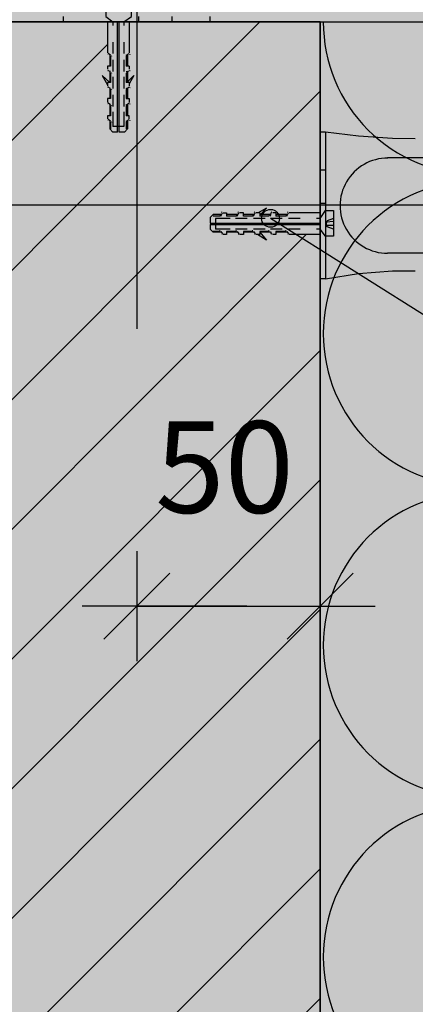
# Model space of a CAD drawing. Units: metres. Extents: x -16.53 to -14.43, y -36.29 to -33.32.
# Drawn here: x -15.97 to -15.86, y -34.91 to -34.64 of the extents above; entities that cross this region are included whole.
import ezdxf

# ---------------------------------------------------------------- set-up
doc = ezdxf.new("R2010")
doc.units = ezdxf.units.M
doc.header["$PDMODE"] = 65
doc.linetypes.add('Cerchovana', pattern=[0.27, 0.15, -0.06, 0, -0.06])
doc.layers.add('3_1_2_text', color=7, linetype='Continuous', lineweight=25)
doc.layers.add('3_1_2_vnější_roh', color=7, linetype='Continuous', lineweight=25)
doc.styles.add('ARIAL', font='ARIAL.TTF')
doc.dimstyles.new('STYL_K_TY_2', dxfattribs={"dimtxt": 0.025, "dimasz": 0.03, "dimexe": 0, "dimexo": 1e-06, "dimgap": 0.0125, "dimtad": 2, "dimdec": 0, "dimlfac": 1000, "dimrnd": 0.1, "dimzin": 12, "dimdsep": 46, "dimtxsty": 'ARIAL', "dimblk1": 'ALL_ML_STRICH', "dimblk2": 'ALL_ML_STRICH', "dimsah": 1, "dimcen": 0, "dimse1": 1, "dimse2": 1, "dimadec": 0, "dimazin": 0, "dimtfac": 1, "dimtdec": 0, "dimtix": 1, "dimtmove": 2, "dimatfit": 3, "dimfxl": 0, "dimtvp": 1.2, "dimtzin": 0, "dimlwd": 0, "dimlwe": 25, "dimarcsym": 0})
pattern_1 = [(45, (0, 0), (-0.03535533905932737, 0.03535533905932738), []), (45, (-0.01767766952966368, 0.01767766952966369), (-0.03535533905932737, 0.03535533905932738), [])]

# ---------------------------------------------------------------- blocks, each defined once
blk = doc.blocks.new('ALL_ML_STRICH')
at = {"color": 0, "linetype": 'ByBlock', "lineweight": -2}
for p, q in [((0, -0.5), (0, 0.5)), ((-0.3, -0.3), (0.3, 0.3)), ((-1, 0), (0.5, 0))]:
    blk.add_line(p, q, dxfattribs=at)
blk = doc.blocks.new('*D4')
at = {"layer": '3_1_2_vnější_roh', "color": 0, "linetype": 'Continuous', "lineweight": -2}
blk.add_line((-15.93405931462127, -34.79820491453247), (-15.88405931462127, -34.79820491453247), dxfattribs=at)
at = {"layer": 'DEFPOINTS', "color": 0, "linetype": 'Continuous', "lineweight": 25}
for p in [(-15.93405931462127, -34.79820491453247), (-15.93405931462127, -34.80675238671611), (-15.88405931462127, -34.80675238671611)]:
    blk.add_point(p, dxfattribs=at)
at = {"layer": '3_1_2_vnější_roh', "color": 0, "linetype": 'Continuous', "lineweight": 25, "xscale": 0.03, "yscale": 0.03, "zscale": 0.03, "rotation": 180}
blk.add_blockref('ALL_ML_STRICH', (-15.93405931462127, -34.79820491453247), dxfattribs=at)
at = {"layer": '3_1_2_vnější_roh', "color": 0, "linetype": 'Continuous', "lineweight": 25, "xscale": 0.03, "yscale": 0.03, "zscale": 0.03}
blk.add_blockref('ALL_ML_STRICH', (-15.88405931462127, -34.79820491453247), dxfattribs=at)
at = {"layer": '3_1_2_vnější_roh', "color": 0, "linetype": 'Continuous', "lineweight": 25, "insert": (-15.91014730916424, -34.76027858438241), "char_height": 0.025, "width": 0.05, "attachment_point": 5, "style": 'ARIAL'}
blk.add_mtext('\\A1;{50}', dxfattribs=at)
blk = doc.blocks.new('VZOROVÁ ČÁRA_1')
at = {"layer": '3_1_2_vnější_roh', "color": 0, "linetype": 'Continuous', "lineweight": 25}
blk.add_line((-15.88405931462127, -35.19136931463476), (-15.88405931462127, -34.63885496000185), dxfattribs=at)
for centre, start in [((-15.84155931462127, -34.63886931463475), 179.9802530636826), ((-15.84155931462127, -34.72386931463475), 90), ((-15.84155931462127, -34.80886931463475), 90), ((-15.84155931462127, -34.89386931463475), 90)]:
    blk.add_arc(centre, 0.04165, start, 270, dxfattribs=at)
blk = doc.blocks.new('VZOROVÁ ČÁRA_3')
at = {"layer": '3_1_2_vnější_roh', "color": 0, "linetype": 'Continuous', "lineweight": 25}
blk.add_line((-16.35657366925416, -34.63885496000185), (-15.71254404425906, -34.63885496000185), dxfattribs=at)

msp = doc.modelspace()

# ---------------------------------------------------------------- hatches: boundary and pattern name
at = {"layer": '3_1_2_text', "linetype": 'Continuous', "lineweight": 70, "true_color": 0x000000}
msp.add_hatch(color=18, dxfattribs=at).paths.add_polyline_path([(-15.8954886605151, -34.69123102106669), (-15.89638332395811, -34.69033635762368), (-15.8976054569491, -34.6900088880757), (-15.89882758994009, -34.69033635762368), (-15.8997222533831, -34.69123102106669), (-15.90004972293108, -34.69245315405768), (-15.8997222533831, -34.69367528704867), (-15.89882758994009, -34.69456995049168), (-15.8976054569491, -34.69489742003966), (-15.89638332395811, -34.69456995049168), (-15.89567480043302, -34.69386142696658), (-15.89556081494664, -34.69394457105314), (-15.89516119096713, -34.69245315405768)])
at = {"layer": '3_1_2_vnější_roh', "linetype": 'Continuous', "lineweight": 25, "true_color": 0xf0f0b4}
msp.add_hatch(color=254, dxfattribs=at).paths.add_polyline_path([(-15.88405931462127, -35.19136931463475), (-15.71104404425906, -35.19136931463475), (-15.71254404425906, -34.46733968963964), (-16.35657366925416, -34.46583968963964), (-16.35657366925416, -34.63885496000185), (-15.88405931462127, -34.63885496000185)])
at = {"layer": '3_1_2_vnější_roh', "linetype": 'Continuous', "lineweight": 25}
h = msp.add_hatch(dxfattribs=at)
h.set_pattern_fill('NEM_16', color=0, scale=0.01, style=0, pattern_type=2)
h.set_pattern_definition(pattern_1)
h.paths.add_polyline_path([(-15.93405931462127, -34.66891046329173), (-15.94062072731131, -34.66891046329173), (-15.9414673612068, -34.66806382939624), (-15.9414673612068, -34.66744099772718), (-15.94210233662842, -34.66513491370491), (-15.94210233662842, -34.63885496000185), (-16.35657366925416, -34.63885496000185), (-16.35657366925416, -34.86420760825479), (-16.1094119628742, -34.86420760825479), (-16.1094119628742, -35.19136931463475), (-15.88405931462127, -35.19136931463475), (-15.88405931462127, -34.69689798200901), (-15.91033926832433, -34.69689798200901), (-15.91264535234659, -34.69626300658739), (-15.91326818401566, -34.69626300658739), (-15.91411481791115, -34.6954163726919), (-15.91411481791114, -34.68885496000185), (-15.93405931462127, -34.68885496000185)], flags=0)
msp.add_hatch(color=9, dxfattribs=at).paths.add_polyline_path([(-16.35657366925416, -34.63885496000185), (-16.35657366925416, -34.86420760825479), (-16.1094119628742, -34.86420760825479), (-16.1094119628742, -35.19136931463475), (-15.88405931462127, -35.19136931463475), (-15.88405931462127, -34.63885496000185)])
h = msp.add_hatch(dxfattribs=at)
h.set_pattern_fill('NEM_16', color=0, scale=0.01, style=0, pattern_type=2)
h.set_pattern_definition(pattern_1)
h.paths.add_polyline_path([(-15.93405931462127, -34.63885496000185), (-15.93405931462127, -34.68885496000185), (-15.88405931462127, -34.68885496000185), (-15.88405931462127, -34.63885496000185)], flags=0)

# ---------------------------------------------------------------- linework, layer by layer
at = {"layer": '3_1_2_text', "color": 0, "linetype": 'Continuous', "lineweight": -3}
msp.add_line((-15.49788956290438, -34.94482681601068), (-15.8976054569491, -34.69245315405768), dxfattribs=at)
at = {"layer": '3_1_2_text', "color": 0, "linetype": 'Continuous', "lineweight": 25}
msp.add_circle((-15.8976054569491, -34.69245315405768), 0.002444265981975481, dxfattribs=at)
at = {"layer": '3_1_2_vnější_roh', "color": 0, "linetype": 'Cerchovana', "lineweight": 25}
for p, q in [((-15.93405931462127, -34.59388533052786), (-15.93405931462127, -34.7226273225813)), ((-15.83908968514728, -34.68885496000185), (-15.98657366925416, -34.68885496000185))]:
    msp.add_line(p, q, dxfattribs=at)
at = {"layer": '3_1_2_vnější_roh', "color": 212, "linetype": 'Continuous', "lineweight": 25, "true_color": 0xc600c6}
for p, q in [((-15.95416686963915, -34.63737335068475), (-15.95416686963915, -34.63885496000185)), ((-15.93363599767352, -34.63737335068475), (-15.93363599767352, -34.63885496000185)), ((-15.92453468329701, -34.63737335068475), (-15.92453468329701, -34.63885496000185)), ((-15.91416341807726, -34.63737335068475), (-15.91416341807726, -34.63885496000185)), ((-15.88405931462127, -34.63885496000185), (-16.35657366925416, -34.63885496000185)), ((-15.88257770530416, -34.66895906345784), (-15.88405931462127, -34.66895906345784)), ((-15.88257770530416, -34.66895906345784), (-15.88257770530416, -34.70896251501973)), ((-15.73097672216885, -34.67594379309563), (-15.86564502739436, -34.67594379309563)), ((-15.88257770530416, -34.67933032867759), (-15.88405931462127, -34.67933032867759)), ((-15.73097672216885, -34.70197778538194), (-15.86564502739436, -34.70197778538194)), ((-15.88257770530416, -34.70896251501973), (-15.88405931462127, -34.70896251501973))]:
    msp.add_line(p, q, dxfattribs=at)
at = {"layer": '3_1_2_vnější_roh', "color": 212, "linetype": 'Continuous', "lineweight": -3, "true_color": 0xc600c6}
for p, q in [((-15.93892745952033, -34.63881817863606), (-15.93935077646807, -34.63881817863606)), ((-15.93935077646807, -34.66891046329173), (-15.93935077646807, -34.63881817863606)), ((-15.93892745952033, -34.66891046329173), (-15.93892745952033, -34.63881817863606)), ((-15.93617589935999, -34.63885496000185), (-15.94210233662842, -34.63885496000185)), ((-15.94210233662842, -34.63885496000185), (-15.94210233662842, -34.64732129895675)), ((-15.94062072731131, -34.63885496000185), (-15.94062072731131, -34.63987647100542)), ((-15.93765750867709, -34.63885496000185), (-15.93765750867709, -34.63987647100542)), ((-15.93617589935999, -34.63885496000185), (-15.93617589935999, -34.64732129895675)), ((-15.94062072731131, -34.64435808032253), (-15.94062072731131, -34.64753295743063)), ((-15.93765750867709, -34.64435808032253), (-15.93765750867709, -34.64753295743063)), ((-15.94200888822795, -34.64748257280917), (-15.94194924489401, -34.64769918361763)), ((-15.94125570273293, -34.64795627437836), (-15.94189067815454, -34.64753295743063)), ((-15.9414673612068, -34.64795627437836), (-15.9414673612068, -34.65091949301258)), ((-15.94125570273293, -34.64816793285224), (-15.94125570273293, -34.65091949301258)), ((-15.94095059585859, -34.64832920670466), (-15.94101002387363, -34.6481125958962)), ((-15.94062072731131, -34.6492262252216), (-15.94062072731131, -34.65240110232968)), ((-15.93765750867709, -34.6492262252216), (-15.93765750867709, -34.65240110232968)), ((-15.93702253325548, -34.64795627437836), (-15.93617589935999, -34.64753295743063)), ((-15.93702253325548, -34.64816793285224), (-15.93702253325548, -34.65091949301258)), ((-15.93677233269938, -34.648055536389), (-15.93692886953611, -34.64821659492253)), ((-15.93677233269938, -34.648055536389), (-15.93692886953611, -34.64821659492253)), ((-15.93659921630774, -34.64795627437836), (-15.93659921630774, -34.65091949301258)), ((-15.93602711400348, -34.64775624312482), (-15.93587036184786, -34.64759507693186)), ((-15.94125570273293, -34.65091949301258), (-15.94210233662842, -34.65091949301258)), ((-15.94210233662842, -34.65091949301258), (-15.94210233662842, -34.65176612690807)), ((-15.94200888822795, -34.65192761607938), (-15.94194924489401, -34.65214422688785)), ((-15.94125570273293, -34.65240110232968), (-15.94189067815454, -34.65218944385581)), ((-15.93617589935999, -34.65091949301258), (-15.93702253325548, -34.65091949301258)), ((-15.93702253325548, -34.65240110232968), (-15.93617589935999, -34.65218944385581)), ((-15.93617589935999, -34.65091949301258), (-15.93617589935999, -34.65176612690807)), ((-15.93602711400348, -34.65220128639505), (-15.93587036184786, -34.65204012020207)), ((-15.9414673612068, -34.65240110232968), (-15.9414673612068, -34.6553643209639)), ((-15.94125570273293, -34.65282441927743), (-15.94125570273293, -34.6553643209639)), ((-15.94095059585859, -34.65298590844875), (-15.94101002387363, -34.65276929764029)), ((-15.94062072731131, -34.65388271164679), (-15.94062072731131, -34.65705758875487)), ((-15.93765750867709, -34.65388271164679), (-15.93765750867709, -34.65705758875487)), ((-15.93702253325548, -34.65282441927743), (-15.93702253325548, -34.6553643209639)), ((-15.93677233269938, -34.65271223813308), (-15.93692886953611, -34.65287329666661)), ((-15.93659921630774, -34.65240110232968), (-15.93659921630774, -34.6553643209639)), ((-15.94210233662842, -34.6553643209639), (-15.94210233662842, -34.65642261333326)), ((-15.94125570273293, -34.6553643209639), (-15.94210233662842, -34.6553643209639)), ((-15.94200888822795, -34.65658431782348), (-15.94194924489401, -34.65680092863193)), ((-15.94125570273293, -34.65705758875487), (-15.94189067815454, -34.65663427180714)), ((-15.9414673612068, -34.65684593028101), (-15.9414673612068, -34.65980914891522)), ((-15.94125570273293, -34.65726924722875), (-15.94125570273293, -34.65980914891522)), ((-15.94095059585859, -34.65743095171897), (-15.94101002387363, -34.65721434091051)), ((-15.93617589935999, -34.6553643209639), (-15.93702253325548, -34.6553643209639)), ((-15.93702253325548, -34.65705758875487), (-15.93617589935999, -34.65663427180714)), ((-15.93702253325548, -34.65726924722875), (-15.93702253325548, -34.65980914891522)), ((-15.93677233269938, -34.65715728140331), (-15.93692886953611, -34.65731833993683)), ((-15.93659921630774, -34.65684593028101), (-15.93659921630774, -34.65980914891522)), ((-15.93617589935999, -34.6553643209639), (-15.93617589935999, -34.65642261333326)), ((-15.93602711400348, -34.65685798813914), (-15.93587036184786, -34.65669682194616)), ((-15.94210233662842, -34.65980914891522), (-15.94210233662842, -34.66086744128459)), ((-15.94125570273293, -34.65980914891522), (-15.94210233662842, -34.65980914891522)), ((-15.94062072731131, -34.65875085654586), (-15.94062072731131, -34.66192573365394)), ((-15.93765750867709, -34.65875085654586), (-15.93765750867709, -34.66192573365394)), ((-15.94200888822795, -34.6610293610937), (-15.94194924489401, -34.66124597190215)), ((-15.94125570273293, -34.6615024167062), (-15.94189067815454, -34.66107909975845)), ((-15.9414673612068, -34.66129075823233), (-15.9414673612068, -34.66446563534041)), ((-15.94125570273293, -34.66171407518008), (-15.94125570273293, -34.66446563534041)), ((-15.94095059585859, -34.66187599498918), (-15.94101002387363, -34.66165938418072)), ((-15.93702253325548, -34.6615024167062), (-15.93617589935999, -34.66107909975845)), ((-15.93702253325548, -34.66171407518008), (-15.93702253325548, -34.66446563534041)), ((-15.93677233269938, -34.66160232467352), (-15.93692886953611, -34.66176338320705)), ((-15.93659921630774, -34.66129075823233), (-15.93659921630774, -34.66446563534041)), ((-15.93602711400348, -34.66130303140935), (-15.93587036184786, -34.66114186521637)), ((-15.94210233662842, -34.66446563534041), (-15.94210233662842, -34.6653122692359)), ((-15.94125570273293, -34.66446563534041), (-15.94210233662842, -34.66446563534041)), ((-15.94200888822795, -34.66547429670446), (-15.94194924489401, -34.66569090751292)), ((-15.94200888822795, -34.66547429670446), (-15.94194924489401, -34.66569090751292)), ((-15.94125570273293, -34.66594724465752), (-15.94189067815454, -34.66552392770977)), ((-15.94062072731131, -34.66340734297106), (-15.94062072731131, -34.66742885397463)), ((-15.93765750867709, -34.66340734297106), (-15.93765750867709, -34.66742885397463)), ((-15.93702253325548, -34.66594724465752), (-15.93617589935999, -34.66552392770977)), ((-15.93602711400348, -34.66574796702012), (-15.93587036184786, -34.66558680082714)), ((-15.9414673612068, -34.66594724465752), (-15.9414673612068, -34.66806382939624)), ((-15.94062072731131, -34.66891046329173), (-15.9414673612068, -34.66806382939624)), ((-15.94125570273293, -34.6661589031314), (-15.94125570273293, -34.66806382939624)), ((-15.94095059585859, -34.6663210382594), (-15.94101002387363, -34.66610442745093)), ((-15.93765750867709, -34.66742885397463), (-15.94062072731131, -34.66742885397463)), ((-15.93702253325548, -34.6661589031314), (-15.93702253325548, -34.66806382939624)), ((-15.93677233269938, -34.66604736794374), (-15.93692886953611, -34.66620842647726)), ((-15.93659921630774, -34.66594724465752), (-15.93659921630774, -34.66806382939624)), ((-15.93935077646807, -34.66891046329173), (-15.94062072731131, -34.66891046329173)), ((-15.88257770530416, -34.68843164305411), (-15.88405931462127, -34.68843164305411)), ((-15.91115159927693, -34.69139486168832), (-15.91326818401566, -34.69139486168832)), ((-15.91136325775081, -34.69181817863607), (-15.91326818401566, -34.69181817863607)), ((-15.91263320859404, -34.69245315405768), (-15.91263320859404, -34.69541637269189)), ((-15.90861169759047, -34.69245315405768), (-15.91263320859404, -34.69245315405768)), ((-15.91125172256315, -34.69156797807997), (-15.91141278109668, -34.6917245149167)), ((-15.91115159927693, -34.69181817863607), (-15.91072828232919, -34.69097154474058)), ((-15.91095232163953, -34.69082275938407), (-15.91079115544656, -34.69066600722844)), ((-15.90649511285174, -34.69139486168832), (-15.90966998995983, -34.69139486168832)), ((-15.90691842979949, -34.69181817863607), (-15.90966998995983, -34.69181817863607)), ((-15.90395521116527, -34.69245315405768), (-15.90713008827336, -34.69245315405768)), ((-15.90680667929293, -34.69156797807997), (-15.90696773782646, -34.6917245149167)), ((-15.90670677132561, -34.69181817863607), (-15.90628345437787, -34.69097154474058)), ((-15.90650738602876, -34.69082275938407), (-15.90634621983579, -34.69066600722844)), ((-15.90205028490042, -34.69139486168832), (-15.90501350353464, -34.69139486168832)), ((-15.90247360184817, -34.69181817863607), (-15.90501350353464, -34.69181817863607)), ((-15.90236163602272, -34.69156797807997), (-15.90252269455625, -34.6917245149167)), ((-15.9022619433743, -34.69181817863607), (-15.90183862642655, -34.69097154474058)), ((-15.89908706626621, -34.69245315405768), (-15.9022619433743, -34.69245315405768)), ((-15.90206234275855, -34.69082275938407), (-15.90190117656558, -34.69066600722844)), ((-15.90056867558332, -34.69097154474058), (-15.90162696795268, -34.69097154474058)), ((-15.90056867558332, -34.69097154474058), (-15.90056867558332, -34.69181817863607)), ((-15.8976054569491, -34.69139486168832), (-15.90056867558332, -34.69139486168832)), ((-15.89802877389685, -34.69181817863607), (-15.90056867558332, -34.69181817863607)), ((-15.8979165927525, -34.69156797807997), (-15.89807765128603, -34.6917245149167)), ((-15.8976054569491, -34.69181817863607), (-15.89739379847523, -34.69097154474058)), ((-15.89443057984101, -34.69245315405768), (-15.8976054569491, -34.69245315405768)), ((-15.89740564101446, -34.69082275938407), (-15.89724447482148, -34.69066600722844)), ((-15.89612384763199, -34.69097154474058), (-15.89697048152748, -34.69097154474058)), ((-15.89612384763199, -34.69097154474058), (-15.89612384763199, -34.69181817863607)), ((-15.89316062899778, -34.69139486168832), (-15.89612384763199, -34.69139486168832)), ((-15.89337228747165, -34.69181817863607), (-15.89612384763199, -34.69181817863607)), ((-15.89325989100842, -34.69156797807997), (-15.89342094954194, -34.6917245149167)), ((-15.89325989100842, -34.69156797807997), (-15.89342094954194, -34.6917245149167)), ((-15.89316062899778, -34.69181817863607), (-15.89273731205003, -34.69097154474058)), ((-15.89296059774424, -34.69082275938407), (-15.89279943155127, -34.69066600722844)), ((-15.88956243494195, -34.69245315405768), (-15.89273731205003, -34.69245315405768)), ((-15.88405931462127, -34.69097154474058), (-15.89252565357616, -34.69097154474058)), ((-15.88405931462127, -34.69245315405768), (-15.88508082562484, -34.69245315405768)), ((-15.88405931462127, -34.69097154474058), (-15.88405931462127, -34.69689798200901)), ((-15.88046112056543, -34.69245315405768), (-15.88215438835642, -34.6930881294793)), ((-15.91411481791115, -34.69372310490091), (-15.88402253325548, -34.69372310490091)), ((-15.91411481791115, -34.69414642184866), (-15.91411481791115, -34.6954163726919)), ((-15.91411481791115, -34.69414642184866), (-15.88402253325548, -34.69414642184866)), ((-15.88402253325548, -34.69372310490091), (-15.88402253325548, -34.69414642184866)), ((-15.88236604683028, -34.69393476337479), (-15.88215438835642, -34.6930881294793)), ((-15.88046112056543, -34.69329978795317), (-15.88236604683028, -34.69351144642705)), ((-15.88046112056543, -34.69435808032254), (-15.88236604683028, -34.69435808032254)), ((-15.91411481791115, -34.6954163726919), (-15.91326818401566, -34.69626300658739)), ((-15.91136325775081, -34.69605134811351), (-15.91326818401566, -34.69605134811351)), ((-15.91115159927693, -34.69626300658739), (-15.91326818401566, -34.69626300658739)), ((-15.90861169759047, -34.69541637269189), (-15.91263320859404, -34.69541637269189)), ((-15.91152539287881, -34.69574624123918), (-15.91130878207035, -34.69580566925422)), ((-15.91115159927693, -34.69605134811351), (-15.91072828232919, -34.69668632353513)), ((-15.91067865132387, -34.69680453360854), (-15.91089526213233, -34.69674489027459)), ((-15.91067865132387, -34.69680453360854), (-15.91089526213233, -34.69674489027459)), ((-15.90966998995983, -34.69689798200901), (-15.91051662385532, -34.69689798200901)), ((-15.90691842979949, -34.69605134811351), (-15.90966998995983, -34.69605134811351)), ((-15.90966998995983, -34.69605134811351), (-15.90966998995983, -34.69689798200901)), ((-15.90649511285174, -34.69626300658738), (-15.90966998995983, -34.69626300658738)), ((-15.90395521116527, -34.69541637269189), (-15.90713008827336, -34.69541637269189)), ((-15.90708034960859, -34.69574624123918), (-15.90686373880013, -34.69580566925422)), ((-15.90670677132561, -34.69605134811351), (-15.90628345437787, -34.69668632353513)), ((-15.90623371571311, -34.69680453360854), (-15.90645032652156, -34.69674489027459)), ((-15.90501350353464, -34.69689798200901), (-15.906071795904, -34.69689798200901)), ((-15.90501350353464, -34.69605134811351), (-15.90501350353464, -34.69689798200901)), ((-15.90247360184817, -34.69605134811351), (-15.90501350353464, -34.69605134811351)), ((-15.90205028490042, -34.69626300658739), (-15.90501350353464, -34.69626300658739)), ((-15.90263530633838, -34.69574624123918), (-15.90241869552992, -34.69580566925422)), ((-15.89908706626621, -34.6954163726919), (-15.9022619433743, -34.69541637269189)), ((-15.9022619433743, -34.69605134811351), (-15.90183862642655, -34.69668632353513)), ((-15.90178867244289, -34.69680453360854), (-15.90200528325135, -34.69674489027459)), ((-15.90056867558332, -34.69689798200901), (-15.90162696795268, -34.69689798200901)), ((-15.89802877389685, -34.69605134811351), (-15.90056867558332, -34.69605134811351)), ((-15.90056867558332, -34.69605134811351), (-15.90056867558332, -34.69689798200901)), ((-15.8976054569491, -34.69626300658739), (-15.90056867558332, -34.69626300658738)), ((-15.89819026306816, -34.69574624123918), (-15.8979736522597, -34.69580566925422)), ((-15.89443057984101, -34.69541637269189), (-15.8976054569491, -34.6954163726919)), ((-15.8976054569491, -34.69605134811351), (-15.89739379847523, -34.69668632353513)), ((-15.8971319706988, -34.69680453360854), (-15.89734858150726, -34.69674489027459)), ((-15.89612384763199, -34.69689798200901), (-15.89697048152748, -34.69689798200901)), ((-15.89337228747165, -34.69605134811351), (-15.89612384763199, -34.69605134811351)), ((-15.89612384763199, -34.69605134811351), (-15.89612384763199, -34.69689798200901)), ((-15.89316062899778, -34.69626300658738), (-15.89612384763199, -34.69626300658738)), ((-15.89353356132407, -34.69574624123918), (-15.89331695051562, -34.69580566925422)), ((-15.89316062899778, -34.69605134811351), (-15.89273731205003, -34.69668632353513)), ((-15.89268692742859, -34.69680453360854), (-15.89290353823704, -34.69674489027459)), ((-15.88956243494195, -34.69541637269189), (-15.89273731205003, -34.69541637269189)), ((-15.88405931462127, -34.69689798200901), (-15.89252565357616, -34.69689798200901)), ((-15.88405931462127, -34.69541637269189), (-15.88508082562484, -34.6954163726919))]:
    msp.add_line(p, q, dxfattribs=at)
at = {"layer": '3_1_2_vnější_roh', "color": 0, "linetype": 'Continuous', "lineweight": 25}
for p, q in [((-15.91753265923338, -34.63885496000185), (-15.95416686963915, -34.63885496000185)), ((-15.93786916715097, -34.63885496000185), (-15.91501005197275, -34.63885496000185)), ((-15.88405931462127, -34.63885496000185), (-15.88405931462127, -35.19136931463475)), ((-15.88405931462127, -34.69266481253155), (-15.88405931462127, -34.66980569735333)), ((-15.88405931462127, -34.67232830461397), (-15.88405931462127, -34.70896251501973))]:
    msp.add_line(p, q, dxfattribs=at)
at = {"layer": '3_1_2_vnější_roh', "color": 212, "linetype": 'Continuous', "lineweight": -3, "true_color": 0xc600c6}
for points in [[(-15.93765750867709, -34.63885496000184), (-15.93554092393837, -34.63737335068474), (-15.93554092393837, -34.63525676594602), (-15.94252565357616, -34.63525676594602), (-15.94252565357617, -34.63737335068474), (-15.94062072731131, -34.63885496000184)], [(-15.9414673612068, -34.6553643209639), (-15.94358394594552, -34.65345939469904), (-15.94210233662842, -34.65599929638552)], [(-15.93681087478161, -34.6553643209639), (-15.93490594851676, -34.65345939469905), (-15.93617589935999, -34.65578763791164)], [(-15.93702253325548, -34.65980914891522), (-15.93617589935999, -34.65980914891522), (-15.93617589935999, -34.66086744128458)], [(-15.93617589935999, -34.6653122692359), (-15.93617589935999, -34.66446563534041), (-15.93702253325548, -34.66446563534041)], [(-15.93659921630774, -34.66806382939624), (-15.93744585020323, -34.66891046329173), (-15.93892745952033, -34.66891046329173)], [(-15.90056867558331, -34.6916065201622), (-15.89866374931846, -34.68970159389735), (-15.90099199253106, -34.69097154474058)], [(-15.91326818401565, -34.69139486168833), (-15.91411481791114, -34.69224149558381), (-15.91411481791114, -34.69372310490092)], [(-15.91051662385531, -34.69097154474058), (-15.90966998995983, -34.69097154474058), (-15.90966998995983, -34.69181817863607)], [(-15.90501350353463, -34.69181817863607), (-15.90501350353464, -34.69097154474058), (-15.90607179590399, -34.69097154474058)], [(-15.88405931462126, -34.69245315405768), (-15.88257770530416, -34.69033656931897), (-15.88046112056543, -34.69033656931896), (-15.88046112056543, -34.69732129895675), (-15.88257770530416, -34.69732129895676), (-15.88405931462126, -34.69541637269189)], [(-15.88046112056543, -34.6954163726919), (-15.88215438835641, -34.69478139727029), (-15.88236604683028, -34.69393476337479)], [(-15.90056867558332, -34.69626300658739), (-15.89866374931846, -34.69837959132612), (-15.90120365100493, -34.69689798200901)]]:
    msp.add_lwpolyline(points, dxfattribs=at)
for points in [[(-15.93617589935999, -34.6553643209639), (-15.93617589935999, -34.6553643209639), (-15.93617589935999, -34.6553643209639), (-15.93617589935999, -34.6553643209639), (-15.93617589935999, -34.6553643209639), (-15.93617589935999, -34.6553643209639), (-15.93617589935999, -34.6553643209639), (-15.93617589935999, -34.6553643209639), (-15.93617589935999, -34.6553643209639), (-15.93617589935999, -34.6553643209639), (-15.93617589935999, -34.6553643209639), (-15.93617589935999, -34.6553643209639), (-15.93617589935999, -34.6553643209639), (-15.93617589935999, -34.6553643209639), (-15.93617589935999, -34.6553643209639), (-15.93617589935999, -34.6553643209639), (-15.93617589935999, -34.6553643209639), (-15.93617589935999, -34.6553643209639), (-15.93617589935999, -34.6553643209639), (-15.93617589935999, -34.6553643209639), (-15.93617589935999, -34.6553643209639), (-15.93617589935999, -34.6553643209639), (-15.93617589935999, -34.6553643209639), (-15.93617589935999, -34.6553643209639), (-15.93617589935999, -34.6553643209639), (-15.93617589935999, -34.6553643209639), (-15.93617589935999, -34.6553643209639), (-15.93617589935999, -34.6553643209639), (-15.93617589935999, -34.6553643209639), (-15.93617589935999, -34.6553643209639), (-15.93617589935999, -34.6553643209639), (-15.93617589935999, -34.6553643209639), (-15.93617589935999, -34.6553643209639), (-15.93617589935999, -34.6553643209639), (-15.93617589935999, -34.6553643209639), (-15.93617589935999, -34.6553643209639), (-15.93617589935999, -34.6553643209639), (-15.93617589935999, -34.6553643209639)], [(-15.94125570273293, -34.65980914891522), (-15.94125570273293, -34.65980914891522), (-15.94125570273293, -34.65980914891522), (-15.94125570273293, -34.65980914891522), (-15.94125570273293, -34.65980914891522), (-15.94125570273293, -34.65980914891522), (-15.94125570273293, -34.65980914891522), (-15.94125570273293, -34.65980914891522), (-15.94125570273293, -34.65980914891522), (-15.94125570273293, -34.65980914891522), (-15.94125570273293, -34.65980914891522), (-15.94125570273293, -34.65980914891522), (-15.94125570273293, -34.65980914891522), (-15.94125570273293, -34.65980914891522), (-15.94125570273293, -34.65980914891522), (-15.94125570273293, -34.65980914891522), (-15.94125570273293, -34.65980914891522), (-15.94125570273293, -34.65980914891522), (-15.94125570273293, -34.65980914891522), (-15.94125570273293, -34.65980914891522), (-15.94125570273293, -34.65980914891522), (-15.94125570273293, -34.65980914891522), (-15.94125570273293, -34.65980914891522), (-15.94125570273293, -34.65980914891522), (-15.94125570273293, -34.65980914891522), (-15.94125570273293, -34.65980914891522), (-15.94125570273293, -34.65980914891522), (-15.94125570273293, -34.65980914891522), (-15.94125570273293, -34.65980914891522), (-15.94125570273293, -34.65980914891522), (-15.94125570273293, -34.65980914891522), (-15.94125570273293, -34.65980914891522), (-15.94125570273293, -34.65980914891522), (-15.94125570273293, -34.65980914891522), (-15.94125570273293, -34.65980914891522), (-15.94125570273293, -34.65980914891522), (-15.94125570273293, -34.65980914891522), (-15.94125570273293, -34.65980914891522)], [(-15.90056867558331, -34.69097154474058), (-15.90056867558331, -34.69097154474058), (-15.90056867558331, -34.69097154474058), (-15.90056867558331, -34.69097154474058), (-15.90056867558331, -34.69097154474058), (-15.90056867558331, -34.69097154474058), (-15.90056867558331, -34.69097154474058), (-15.90056867558331, -34.69097154474058), (-15.90056867558331, -34.69097154474058), (-15.90056867558331, -34.69097154474058), (-15.90056867558331, -34.69097154474058), (-15.90056867558331, -34.69097154474058), (-15.90056867558331, -34.69097154474058), (-15.90056867558331, -34.69097154474058), (-15.90056867558331, -34.69097154474058), (-15.90056867558331, -34.69097154474058), (-15.90056867558331, -34.69097154474058), (-15.90056867558331, -34.69097154474058), (-15.90056867558331, -34.69097154474058), (-15.90056867558331, -34.69097154474058), (-15.90056867558331, -34.69097154474058), (-15.90056867558331, -34.69097154474058), (-15.90056867558331, -34.69097154474058), (-15.90056867558331, -34.69097154474058), (-15.90056867558331, -34.69097154474058), (-15.90056867558331, -34.69097154474058), (-15.90056867558331, -34.69097154474058), (-15.90056867558331, -34.69097154474058), (-15.90056867558331, -34.69097154474058), (-15.90056867558331, -34.69097154474058), (-15.90056867558331, -34.69097154474058), (-15.90056867558331, -34.69097154474058), (-15.90056867558331, -34.69097154474058), (-15.90056867558331, -34.69097154474058), (-15.90056867558331, -34.69097154474058), (-15.90056867558331, -34.69097154474058), (-15.90056867558331, -34.69097154474058), (-15.90056867558331, -34.69097154474058)], [(-15.90501350353463, -34.69605134811351), (-15.90501350353463, -34.69605134811351), (-15.90501350353463, -34.69605134811351), (-15.90501350353463, -34.69605134811351), (-15.90501350353463, -34.69605134811351), (-15.90501350353463, -34.69605134811351), (-15.90501350353463, -34.69605134811351), (-15.90501350353463, -34.69605134811351), (-15.90501350353463, -34.69605134811351), (-15.90501350353463, -34.69605134811351), (-15.90501350353463, -34.69605134811351), (-15.90501350353463, -34.69605134811351), (-15.90501350353463, -34.69605134811351), (-15.90501350353463, -34.69605134811351), (-15.90501350353463, -34.69605134811351), (-15.90501350353463, -34.69605134811351), (-15.90501350353463, -34.69605134811351), (-15.90501350353463, -34.69605134811351), (-15.90501350353463, -34.69605134811351), (-15.90501350353463, -34.69605134811351), (-15.90501350353463, -34.69605134811351), (-15.90501350353463, -34.69605134811351), (-15.90501350353463, -34.69605134811351), (-15.90501350353463, -34.69605134811351), (-15.90501350353463, -34.69605134811351), (-15.90501350353463, -34.69605134811351), (-15.90501350353463, -34.69605134811351), (-15.90501350353463, -34.69605134811351), (-15.90501350353463, -34.69605134811351), (-15.90501350353463, -34.69605134811351), (-15.90501350353463, -34.69605134811351), (-15.90501350353463, -34.69605134811351), (-15.90501350353463, -34.69605134811351), (-15.90501350353463, -34.69605134811351), (-15.90501350353463, -34.69605134811351), (-15.90501350353463, -34.69605134811351), (-15.90501350353463, -34.69605134811351), (-15.90501350353463, -34.69605134811351)]]:
    msp.add_lwpolyline(points, close=True, dxfattribs=at)
at = {"layer": '3_1_2_vnější_roh', "color": 212, "linetype": 'Continuous', "lineweight": 25, "true_color": 0xc600c6}
for points in [[(-15.85812562277479, -34.6707589141019), (-15.864363018693, -34.67071563500398), (-15.87358706483972, -34.67004706983473), (-15.88257770530416, -34.66895906345784)], [(-15.88257770530416, -34.70896251501973), (-15.87358706483972, -34.70747530741136), (-15.86436301869301, -34.7068067422421), (-15.85812562277479, -34.70676346314419)]]:
    msp.add_lwpolyline(points, dxfattribs=at)
msp.add_arc((-15.86566194289321, -34.68900199380801), 0.01297580259961439, 89.56179630879791, 270.0746918704298, dxfattribs=at)

# ---------------------------------------------------------------- block references
at = {"layer": '3_1_2_vnější_roh', "color": 0, "linetype": 'Continuous', "lineweight": 25}
for name in ['VZOROVÁ ČÁRA_3', 'VZOROVÁ ČÁRA_1']:
    msp.add_blockref(name, (0, 0), dxfattribs=at)

# ---------------------------------------------------------------- dimensions: what is measured, and where the dimension line sits
dim = msp.add_linear_dim(base=(-15.88405931462127, -34.79820491453247), p1=(-15.93405931462127, -34.80675138671611), p2=(-15.88405931462127, -34.80675138671611), dimstyle='STYL_K_TY_2', override={"dimpost": '<>', "dimclrd": 0, "dimclre": 0, "dimclrt": 0, "dimlwd": 0, "dimlwe": 25}, dxfattribs=at)
dim.commit()
dim.dimension.update_dxf_attribs({"geometry": '*D4', "text_midpoint": (-15.91014730916424, -34.76027858438241), "dimtype": 160})

doc.saveas('drawing.dxf')
